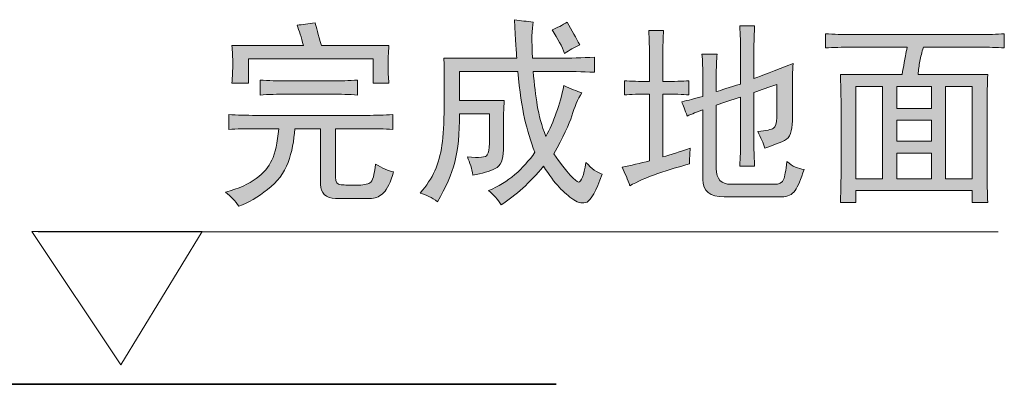
# Model space of a CAD drawing. Units: inches. Extents: x -1738 to 1647, y -2491 to -81.
# Drawn here: x 321 to 581, y -1813 to -1716 of the extents above; entities that cross this region are included whole.
import ezdxf

# ---------------------------------------------------------------- set-up
doc = ezdxf.new("R2010")
doc.units = ezdxf.units.IN
doc.header["$MEASUREMENT"] = 0
doc.layers.add('图层 1', color=7, linetype='Continuous')

msp = doc.modelspace()

# ---------------------------------------------------------------- hatches: boundary and pattern name
at = {"layer": '图层 1'}
h = msp.add_hatch(color=7, dxfattribs=at)
h.dxf.hatch_style = 2
edge = h.paths.add_edge_path()
edge.add_spline(control_points=[(432.92, -1726.52), (432.92, -1726.52), (452.22, -1726.52), (452.22, -1726.52), (452.07, -1725.28), (451.86, -1721.87), (451.57, -1716.34), (453.24, -1716.63), (454.93, -1716.79), (456.54, -1716.97), (456.16, -1718.77), (456.12, -1721.97), (456.39, -1726.52), (456.39, -1726.52), (463.42, -1726.52), (463.42, -1726.52), (466.32, -1726.52), (469.45, -1726.44), (472.79, -1726.31), (472.79, -1726.31), (472.79, -1730.25), (472.79, -1730.25), (469.45, -1730.1), (466.32, -1730.03), (463.42, -1730.03), (463.42, -1730.03), (456.54, -1730.03), (456.54, -1730.03), (456.84, -1733.51), (457.21, -1736.52), (457.63, -1739.06), (458.03, -1741.63), (458.79, -1744.38), (459.9, -1747.29), (461.97, -1743.4), (463.58, -1738.93), (464.67, -1733.8), (466.46, -1734.62), (468.08, -1735.25), (469.45, -1735.68), (468.34, -1737.45), (467.43, -1739.49), (466.78, -1741.76), (466.07, -1744.06), (464.45, -1747.42), (461.97, -1751.89), (465.59, -1756.87), (467.79, -1759.33), (468.53, -1759.33), (469.27, -1759.33), (469.9, -1757.61), (470.51, -1754.14), (471.98, -1755.78), (473.47, -1756.87), (474.82, -1757.26), (473.18, -1761.68), (471.83, -1764.14), (470.8, -1764.62), (469.74, -1765.09), (468.57, -1764.91), (467.26, -1764.01), (465.94, -1763.11), (464.67, -1762), (463.42, -1760.7), (462.15, -1759.38), (460.8, -1757.53), (459.27, -1755.17), (455.7, -1759.48), (451.91, -1762.87), (448.05, -1765.36), (447.23, -1763.95), (446.1, -1762.74), (444.72, -1761.6), (447.37, -1760.53), (449.69, -1759.09), (451.7, -1757.37), (453.69, -1755.65), (455.46, -1753.66), (456.99, -1751.44), (455.86, -1748.53), (454.98, -1745.54), (454.27, -1742.5), (453.61, -1739.46), (452.95, -1735.31), (452.44, -1730.03), (452.44, -1730.03), (437.05, -1730.03), (437.05, -1730.03), (437.05, -1730.03), (437.05, -1737.71), (437.05, -1737.71), (437.05, -1737.71), (448.9, -1737.71), (448.9, -1737.71), (448.74, -1739.83), (448.66, -1742.24), (448.66, -1744.99), (448.66, -1744.99), (448.66, -1750.83), (448.66, -1750.83), (448.66, -1753.43), (447.95, -1755.09), (446.49, -1755.78), (445.06, -1756.5), (443.05, -1757.05), (440.57, -1757.47), (440.33, -1755.78), (439.79, -1754.22), (439.14, -1752.69), (442.29, -1752.95), (444.08, -1752.77), (444.4, -1752.16), (444.75, -1751.55), (444.96, -1750.54), (444.96, -1749.17), (444.96, -1749.17), (444.96, -1741.26), (444.96, -1741.26), (444.96, -1741.26), (437.05, -1741.26), (437.05, -1741.26), (437.05, -1746.52), (436.65, -1750.81), (435.81, -1754.04), (434.96, -1757.29), (433.45, -1760.75), (431.23, -1764.54), (429.72, -1763.43), (428.19, -1762.66), (426.65, -1762.24), (428.35, -1760.3), (429.63, -1758.32), (430.51, -1756.34), (431.39, -1754.33), (432.05, -1752.06), (432.39, -1749.56), (432.74, -1747.08), (432.95, -1743.72), (433, -1739.49), (433.04, -1735.28), (433.04, -1730.94), (432.92, -1726.52)], knot_values=[0, 0, 0, 0, 0.352778, 0.352778, 0.352778, 0.705556, 0.705556, 0.705556, 1.058333, 1.058333, 1.058333, 1.411111, 1.411111, 1.411111, 1.763889, 1.763889, 1.763889, 2.116667, 2.116667, 2.116667, 2.469444, 2.469444, 2.469444, 2.822222, 2.822222, 2.822222, 3.175, 3.175, 3.175, 3.527778, 3.527778, 3.527778, 3.880556, 3.880556, 3.880556, 4.233333, 4.233333, 4.233333, 4.586111, 4.586111, 4.586111, 4.938889, 4.938889, 4.938889, 5.291667, 5.291667, 5.291667, 5.644444, 5.644444, 5.644444, 5.997222, 5.997222, 5.997222, 6.35, 6.35, 6.35, 6.702778, 6.702778, 6.702778, 7.055556, 7.055556, 7.055556, 7.408333, 7.408333, 7.408333, 7.761111, 7.761111, 7.761111, 8.113889, 8.113889, 8.113889, 8.466667, 8.466667, 8.466667, 8.819444, 8.819444, 8.819444, 9.172222, 9.172222, 9.172222, 9.525, 9.525, 9.525, 9.877778, 9.877778, 9.877778, 10.230556, 10.230556, 10.230556, 10.583333, 10.583333, 10.583333, 10.936111, 10.936111, 10.936111, 11.288889, 11.288889, 11.288889, 11.641667, 11.641667, 11.641667, 11.994444, 11.994444, 11.994444, 12.347222, 12.347222, 12.347222, 12.7, 12.7, 12.7, 13.052778, 13.052778, 13.052778, 13.405556, 13.405556, 13.405556, 13.758333, 13.758333, 13.758333, 14.111111, 14.111111, 14.111111, 14.463889, 14.463889, 14.463889, 14.816667, 14.816667, 14.816667, 15.169444, 15.169444, 15.169444, 15.522222, 15.522222, 15.522222, 15.875, 15.875, 15.875, 16.227778, 16.227778, 16.227778, 16.580556, 16.580556, 16.580556, 16.580556], degree=3, periodic=0)
edge.add_line((432.92, -1726.52), (432.92, -1726.52))
edge = h.paths.add_edge_path()
edge.add_spline(control_points=[(461.52, -1719.04), (462.92, -1718.48), (464.24, -1717.79), (465.54, -1716.97), (466.78, -1719.2), (467.87, -1721.18), (468.84, -1723.01), (467.43, -1723.69), (466.15, -1724.43), (464.85, -1725.28), (464.19, -1723.46), (463.08, -1721.39), (461.52, -1719.04)], knot_values=[0, 0, 0, 0, 0.352778, 0.352778, 0.352778, 0.705556, 0.705556, 0.705556, 1.058333, 1.058333, 1.058333, 1.411111, 1.411111, 1.411111, 1.411111], degree=3, periodic=0)
edge.add_line((461.52, -1719.04), (461.52, -1719.04))
h = msp.add_hatch(color=7, dxfattribs=at)
h.dxf.hatch_style = 2
edge = h.paths.add_edge_path()
edge.add_spline(control_points=[(376, -1741.47), (378.22, -1741.6), (380.62, -1741.68), (383.24, -1741.68), (383.24, -1741.68), (412.53, -1741.68), (412.53, -1741.68), (414.91, -1741.68), (417.16, -1741.6), (419.38, -1741.47), (419.38, -1741.47), (419.38, -1745.41), (419.38, -1745.41), (417.16, -1745.28), (414.91, -1745.2), (412.53, -1745.2), (412.53, -1745.2), (404.25, -1745.2), (404.25, -1745.2), (404.25, -1745.2), (404.25, -1758.08), (404.25, -1758.08), (404.25, -1759.33), (404.72, -1759.99), (405.7, -1760.04), (406.68, -1760.12), (408.06, -1760.17), (409.75, -1760.17), (411.47, -1760.17), (412.71, -1759.96), (413.36, -1759.54), (414.06, -1759.14), (414.54, -1757.47), (414.83, -1754.56), (416.63, -1755.68), (418.24, -1756.36), (419.62, -1756.63), (418.8, -1759.41), (417.92, -1761.23), (417, -1762.13), (416.1, -1763.07), (415.05, -1763.56), (413.8, -1763.69), (413.8, -1763.69), (404.25, -1763.69), (404.25, -1763.69), (401.63, -1763.56), (400.28, -1762.31), (400.28, -1759.96), (400.28, -1759.96), (400.28, -1745.2), (400.28, -1745.2), (400.28, -1745.2), (393.45, -1745.2), (393.45, -1745.2), (393.3, -1748.37), (392.71, -1751.39), (391.68, -1754.14), (390.65, -1756.92), (388.85, -1759.3), (386.27, -1761.31), (383.72, -1763.32), (381.18, -1764.8), (378.69, -1765.75), (377.74, -1764.38), (376.55, -1763.13), (375.15, -1762.02), (378.61, -1761.07), (381.31, -1759.85), (383.24, -1758.4), (385.23, -1756.94), (386.6, -1755.3), (387.41, -1753.51), (388.24, -1751.73), (388.88, -1748.97), (389.27, -1745.2), (389.27, -1745.2), (383.24, -1745.2), (383.24, -1745.2), (380.49, -1745.2), (378.08, -1745.28), (376, -1745.41), (376, -1745.41), (376, -1741.47), (376, -1741.47)], knot_values=[0, 0, 0, 0, 1, 1, 1, 2, 2, 2, 3, 3, 3, 4, 4, 4, 5, 5, 5, 6, 6, 6, 7, 7, 7, 8, 8, 8, 9, 9, 9, 10, 10, 10, 11, 11, 11, 12, 12, 12, 13, 13, 13, 14, 14, 14, 15, 15, 15, 16, 16, 16, 17, 17, 17, 18, 18, 18, 19, 19, 19, 20, 20, 20, 21, 21, 21, 22, 22, 22, 23, 23, 23, 24, 24, 24, 25, 25, 25, 26, 26, 26, 27, 27, 27, 28, 28, 28, 28], degree=3, periodic=0)
edge = h.paths.add_edge_path()
edge.add_spline(control_points=[(384.3, -1732.32), (386.52, -1732.48), (388.88, -1732.56), (391.35, -1732.56), (391.35, -1732.56), (403.2, -1732.56), (403.2, -1732.56), (405.57, -1732.56), (407.84, -1732.48), (410.07, -1732.32), (410.07, -1732.32), (410.07, -1736.29), (410.07, -1736.29), (407.84, -1736.15), (405.57, -1736.05), (403.2, -1736.05), (403.2, -1736.05), (391.35, -1736.05), (391.35, -1736.05), (388.88, -1736.05), (386.52, -1736.15), (384.3, -1736.29), (384.3, -1736.29), (384.3, -1732.32), (384.3, -1732.32)], knot_values=[0, 0, 0, 0, 1, 1, 1, 2, 2, 2, 3, 3, 3, 4, 4, 4, 5, 5, 5, 6, 6, 6, 7, 7, 7, 8, 8, 8, 8], degree=3, periodic=0)
edge = h.paths.add_edge_path()
edge.add_spline(control_points=[(398.85, -1717.16), (399.14, -1718.27), (399.67, -1720.28), (400.49, -1723.19), (400.49, -1723.19), (418.37, -1723.19), (418.37, -1723.19), (418.24, -1725.18), (418.16, -1726.92), (418.16, -1728.48), (418.16, -1730.1), (418.24, -1731.63), (418.37, -1733.16), (418.37, -1733.16), (414.22, -1733.16), (414.22, -1733.16), (414.22, -1733.16), (414.22, -1726.71), (414.22, -1726.71), (414.22, -1726.71), (381.18, -1726.71), (381.18, -1726.71), (381.18, -1726.71), (381.18, -1733.16), (381.18, -1733.16), (381.18, -1733.16), (376.84, -1733.16), (376.84, -1733.16), (376.97, -1731.37), (377.05, -1729.62), (377.05, -1728.01), (377.05, -1726.31), (376.97, -1724.73), (376.84, -1723.19), (376.84, -1723.19), (395.76, -1723.19), (395.76, -1723.19), (395.17, -1720.97), (394.62, -1719.2), (394.06, -1717.79), (395.44, -1717.66), (397.05, -1717.45), (398.85, -1717.16)], knot_values=[0, 0, 0, 0, 0.352778, 0.352778, 0.352778, 0.705556, 0.705556, 0.705556, 1.058333, 1.058333, 1.058333, 1.411111, 1.411111, 1.411111, 1.763889, 1.763889, 1.763889, 2.116667, 2.116667, 2.116667, 2.469444, 2.469444, 2.469444, 2.822222, 2.822222, 2.822222, 3.175, 3.175, 3.175, 3.527778, 3.527778, 3.527778, 3.880556, 3.880556, 3.880556, 4.233333, 4.233333, 4.233333, 4.586111, 4.586111, 4.586111, 4.938889, 4.938889, 4.938889, 4.938889], degree=3, periodic=0)
edge.add_line((398.85, -1717.16), (398.85, -1717.16))
h = msp.add_hatch(color=7, dxfattribs=at)
h.dxf.hatch_style = 2
edge = h.paths.add_edge_path()
edge.add_spline(control_points=[(497.7, -1736.26), (496.17, -1736.13), (493.9, -1736.02), (490.85, -1736.02), (490.85, -1736.02), (490.85, -1752.66), (490.85, -1752.66), (492.92, -1752.1), (495.32, -1751.34), (498.1, -1750.36), (497.97, -1751.79), (497.89, -1753.14), (497.89, -1754.54), (495.27, -1755.23), (492.47, -1756.07), (489.5, -1757.1), (486.48, -1758.14), (484.06, -1759.22), (482.1, -1760.33), (481.6, -1758.69), (480.85, -1757.02), (480.06, -1755.36), (482.42, -1754.96), (484.82, -1754.38), (487.34, -1753.69), (487.34, -1753.69), (487.34, -1736.02), (487.34, -1736.02), (484.56, -1736.02), (482.31, -1736.13), (480.67, -1736.26), (480.67, -1736.26), (480.67, -1732.5), (480.67, -1732.5), (482.31, -1732.66), (484.56, -1732.71), (487.34, -1732.71), (487.34, -1732.71), (487.34, -1726.1), (487.34, -1726.1), (487.34, -1723.85), (487.23, -1721.58), (487.12, -1719.22), (487.12, -1719.22), (491.04, -1719.22), (491.04, -1719.22), (490.91, -1721.02), (490.85, -1723.3), (490.85, -1726.1), (490.85, -1726.1), (490.85, -1732.71), (490.85, -1732.71), (493.9, -1732.71), (496.17, -1732.66), (497.7, -1732.5), (497.7, -1732.5), (497.7, -1736.26), (497.7, -1736.26)], knot_values=[0, 0, 0, 0, 1, 1, 1, 2, 2, 2, 3, 3, 3, 4, 4, 4, 5, 5, 5, 6, 6, 6, 7, 7, 7, 8, 8, 8, 9, 9, 9, 10, 10, 10, 11, 11, 11, 12, 12, 12, 13, 13, 13, 14, 14, 14, 15, 15, 15, 16, 16, 16, 17, 17, 17, 18, 18, 18, 19, 19, 19, 19], degree=3, periodic=0)
edge = h.paths.add_edge_path()
edge.add_spline(control_points=[(501.41, -1740.2), (499.93, -1740.76), (498.52, -1741.31), (497.28, -1741.87), (496.73, -1740.2), (496.22, -1738.96), (495.83, -1738.11), (497.47, -1737.69), (499.37, -1737.21), (501.41, -1736.66), (501.41, -1736.66), (501.41, -1731.68), (501.41, -1731.68), (501.41, -1729.33), (501.36, -1727.24), (501.2, -1725.44), (501.2, -1725.44), (505.19, -1725.44), (505.19, -1725.44), (505.03, -1726.97), (504.98, -1728.98), (504.98, -1731.47), (504.98, -1731.47), (504.98, -1735.4), (504.98, -1735.4), (506.21, -1735.02), (508.34, -1734.33), (511.41, -1733.38), (511.41, -1733.38), (511.41, -1724.83), (511.41, -1724.83), (511.41, -1722.61), (511.35, -1720.31), (511.2, -1717.98), (511.2, -1717.98), (515.14, -1717.98), (515.14, -1717.98), (515.01, -1719.65), (514.95, -1722), (514.95, -1725.02), (514.95, -1725.02), (514.95, -1731.89), (514.95, -1731.89), (516.88, -1731.23), (520.3, -1729.88), (525.3, -1727.95), (525.16, -1729.88), (525.11, -1732.37), (525.11, -1735.4), (525.11, -1735.4), (525.11, -1743.11), (525.11, -1743.11), (525.11, -1745.89), (524.45, -1747.61), (523.05, -1748.29), (521.64, -1749.01), (519.9, -1749.67), (517.84, -1750.36), (517.41, -1749.01), (516.78, -1747.53), (515.98, -1745.99), (518.21, -1745.73), (519.58, -1745.41), (520.14, -1745.09), (520.67, -1744.75), (520.98, -1743.8), (520.98, -1742.26), (520.98, -1742.26), (520.98, -1733.53), (520.98, -1733.53), (518.89, -1734.22), (516.88, -1734.91), (514.95, -1735.65), (514.95, -1735.65), (514.95, -1749.14), (514.95, -1749.14), (514.95, -1751.47), (515.01, -1753.48), (515.14, -1755.17), (515.14, -1755.17), (511.2, -1755.17), (511.2, -1755.17), (511.35, -1752.66), (511.41, -1750.64), (511.41, -1749.14), (511.41, -1749.14), (511.41, -1736.87), (511.41, -1736.87), (509.04, -1737.55), (506.91, -1738.24), (504.98, -1738.96), (504.98, -1738.96), (504.98, -1755.78), (504.98, -1755.78), (504.98, -1758.56), (506.28, -1759.93), (508.92, -1759.93), (508.92, -1759.93), (520.14, -1759.93), (520.14, -1759.93), (521.64, -1759.93), (522.52, -1759.51), (522.81, -1758.69), (523.1, -1757.84), (523.42, -1756.27), (523.66, -1753.9), (525.16, -1755.17), (526.72, -1755.86), (528.22, -1755.97), (527.39, -1758.61), (526.59, -1760.49), (525.82, -1761.57), (525.08, -1762.71), (523.87, -1763.24), (522.23, -1763.24), (522.23, -1763.24), (507.04, -1763.24), (507.04, -1763.24), (503.31, -1763.24), (501.41, -1761.73), (501.41, -1758.69), (501.41, -1758.69), (501.41, -1740.2), (501.41, -1740.2)], knot_values=[0, 0, 0, 0, 1, 1, 1, 2, 2, 2, 3, 3, 3, 4, 4, 4, 5, 5, 5, 6, 6, 6, 7, 7, 7, 8, 8, 8, 9, 9, 9, 10, 10, 10, 11, 11, 11, 12, 12, 12, 13, 13, 13, 14, 14, 14, 15, 15, 15, 16, 16, 16, 17, 17, 17, 18, 18, 18, 19, 19, 19, 20, 20, 20, 21, 21, 21, 22, 22, 22, 23, 23, 23, 24, 24, 24, 25, 25, 25, 26, 26, 26, 27, 27, 27, 28, 28, 28, 29, 29, 29, 30, 30, 30, 31, 31, 31, 32, 32, 32, 33, 33, 33, 34, 34, 34, 35, 35, 35, 36, 36, 36, 37, 37, 37, 38, 38, 38, 39, 39, 39, 40, 40, 40, 41, 41, 41, 41], degree=3, periodic=0)
h = msp.add_hatch(color=7, dxfattribs=at)
h.dxf.hatch_style = 2
edge = h.paths.add_edge_path()
edge.add_spline(control_points=[(533.84, -1720.07), (536.19, -1720.23), (538.42, -1720.28), (540.51, -1720.28), (540.51, -1720.28), (574.97, -1720.28), (574.97, -1720.28), (577.01, -1720.28), (579.1, -1720.23), (581.19, -1720.07), (581.19, -1720.07), (581.19, -1723.8), (581.19, -1723.8), (579.1, -1723.69), (577.01, -1723.61), (574.97, -1723.61), (574.97, -1723.61), (559.79, -1723.61), (559.79, -1723.61), (559.39, -1724.99), (559.04, -1726.23), (558.84, -1727.34), (558.65, -1728.46), (558.45, -1729.62), (558.36, -1730.89), (558.36, -1730.89), (576.83, -1730.89), (576.83, -1730.89), (576.69, -1733.39), (576.64, -1735.99), (576.64, -1738.77), (576.64, -1738.77), (576.64, -1756.63), (576.64, -1756.63), (576.64, -1759.54), (576.69, -1762.24), (576.83, -1764.75), (576.83, -1764.75), (572.7, -1764.75), (572.7, -1764.75), (572.7, -1764.75), (572.7, -1761.59), (572.7, -1761.59), (572.7, -1761.59), (541.93, -1761.59), (541.93, -1761.59), (541.93, -1761.59), (541.93, -1764.75), (541.93, -1764.75), (541.93, -1764.75), (537.81, -1764.75), (537.81, -1764.75), (537.91, -1762.79), (537.99, -1760.17), (537.99, -1756.87), (537.99, -1756.87), (537.99, -1738.59), (537.99, -1738.59), (537.99, -1735.81), (537.91, -1733.24), (537.81, -1730.89), (537.81, -1730.89), (554.16, -1730.89), (554.16, -1730.89), (554.34, -1729.8), (554.51, -1728.72), (554.71, -1727.66), (554.92, -1726.63), (555.16, -1725.28), (555.48, -1723.61), (555.48, -1723.61), (540.51, -1723.61), (540.51, -1723.61), (538.26, -1723.61), (536.04, -1723.69), (533.84, -1723.8), (533.84, -1723.8), (533.84, -1720.07), (533.84, -1720.07)], knot_values=[0, 0, 0, 0, 1, 1, 1, 2, 2, 2, 3, 3, 3, 4, 4, 4, 5, 5, 5, 6, 6, 6, 7, 7, 7, 8, 8, 8, 9, 9, 9, 10, 10, 10, 11, 11, 11, 12, 12, 12, 13, 13, 13, 14, 14, 14, 15, 15, 15, 16, 16, 16, 17, 17, 17, 18, 18, 18, 19, 19, 19, 20, 20, 20, 21, 21, 21, 22, 22, 22, 23, 23, 23, 24, 24, 24, 25, 25, 25, 26, 26, 26, 26], degree=3, periodic=0)
h.paths.add_polyline_path([(541.93, -1758.51), (549, -1758.51), (549, -1734.01), (541.93, -1734.01)])
h.paths.add_polyline_path([(552.73, -1739.83), (561.89, -1739.83), (561.89, -1734.01), (552.73, -1734.01)])
h.paths.add_polyline_path([(552.73, -1748.53), (561.89, -1748.53), (561.89, -1742.92), (552.73, -1742.92)])
h.paths.add_polyline_path([(552.73, -1758.51), (561.89, -1758.51), (561.89, -1751.65), (552.73, -1751.65)])
h.paths.add_polyline_path([(565.61, -1758.51), (572.7, -1758.51), (572.7, -1734.01), (565.61, -1734.01)])

# ---------------------------------------------------------------- linework, layer by layer
at = {"layer": '图层 1', "color": 7, "lineweight": 0}
for points in [[(541.93, -1758.51), (549, -1758.51), (549, -1734.01), (541.93, -1734.01), (541.93, -1758.51)], [(552.73, -1739.83), (561.89, -1739.83), (561.89, -1734.01), (552.73, -1734.01), (552.73, -1739.83)], [(565.61, -1758.51), (572.7, -1758.51), (572.7, -1734.01), (565.61, -1734.01), (565.61, -1758.51)], [(552.73, -1748.53), (561.89, -1748.53), (561.89, -1742.92), (552.73, -1742.92), (552.73, -1748.53)], [(552.73, -1758.51), (561.89, -1758.51), (561.89, -1751.65), (552.73, -1751.65), (552.73, -1758.51)]]:
    msp.add_lwpolyline(points, dxfattribs=at)
at = {"layer": '图层 1', "color": 7, "lineweight": 9}
for points in [[(347.4, -1807.76), (368.93, -1772.45), (323.86, -1772.45), (347.4, -1807.76)], [(579.6, -1772.55), (325.55, -1772.55)]]:
    msp.add_lwpolyline(points, dxfattribs=at)
at = {"layer": '图层 1', "color": 7, "lineweight": 35}
msp.add_lwpolyline([(462.6, -1812.89), (-428.15, -1812.89)], dxfattribs=at)
at = {"layer": '图层 1', "color": 7, "lineweight": 0}
for points, knots in [([(432.92, -1726.52), (432.92, -1726.52), (452.22, -1726.52), (452.22, -1726.52), (452.07, -1725.28), (451.86, -1721.87), (451.57, -1716.34), (453.24, -1716.63), (454.93, -1716.79), (456.54, -1716.97), (456.16, -1718.77), (456.12, -1721.97), (456.39, -1726.52), (456.39, -1726.52), (463.42, -1726.52), (463.42, -1726.52), (466.32, -1726.52), (469.45, -1726.44), (472.79, -1726.31), (472.79, -1726.31), (472.79, -1730.25), (472.79, -1730.25), (469.45, -1730.1), (466.32, -1730.03), (463.42, -1730.03), (463.42, -1730.03), (456.54, -1730.03), (456.54, -1730.03), (456.84, -1733.51), (457.21, -1736.52), (457.63, -1739.06), (458.03, -1741.63), (458.79, -1744.38), (459.9, -1747.29), (461.97, -1743.4), (463.58, -1738.93), (464.67, -1733.8), (466.46, -1734.62), (468.08, -1735.25), (469.45, -1735.68), (468.34, -1737.45), (467.43, -1739.49), (466.78, -1741.76), (466.07, -1744.06), (464.45, -1747.42), (461.97, -1751.89), (465.59, -1756.87), (467.79, -1759.33), (468.53, -1759.33), (469.27, -1759.33), (469.9, -1757.61), (470.51, -1754.14), (471.98, -1755.78), (473.47, -1756.87), (474.82, -1757.26), (473.18, -1761.68), (471.83, -1764.14), (470.8, -1764.62), (469.74, -1765.09), (468.57, -1764.91), (467.26, -1764.01), (465.94, -1763.11), (464.67, -1762), (463.42, -1760.7), (462.15, -1759.38), (460.8, -1757.53), (459.27, -1755.17), (455.7, -1759.48), (451.91, -1762.87), (448.05, -1765.36), (447.23, -1763.95), (446.1, -1762.74), (444.72, -1761.6), (447.37, -1760.53), (449.69, -1759.09), (451.7, -1757.37), (453.69, -1755.65), (455.46, -1753.66), (456.99, -1751.44), (455.86, -1748.53), (454.98, -1745.54), (454.27, -1742.5), (453.61, -1739.46), (452.95, -1735.31), (452.44, -1730.03), (452.44, -1730.03), (437.05, -1730.03), (437.05, -1730.03), (437.05, -1730.03), (437.05, -1737.71), (437.05, -1737.71), (437.05, -1737.71), (448.9, -1737.71), (448.9, -1737.71), (448.74, -1739.83), (448.66, -1742.24), (448.66, -1744.99), (448.66, -1744.99), (448.66, -1750.83), (448.66, -1750.83), (448.66, -1753.43), (447.95, -1755.09), (446.49, -1755.78), (445.06, -1756.5), (443.05, -1757.05), (440.57, -1757.47), (440.33, -1755.78), (439.79, -1754.22), (439.14, -1752.69), (442.29, -1752.95), (444.08, -1752.77), (444.4, -1752.16), (444.75, -1751.55), (444.96, -1750.54), (444.96, -1749.17), (444.96, -1749.17), (444.96, -1741.26), (444.96, -1741.26), (444.96, -1741.26), (437.05, -1741.26), (437.05, -1741.26), (437.05, -1746.52), (436.65, -1750.81), (435.81, -1754.04), (434.96, -1757.29), (433.45, -1760.75), (431.23, -1764.54), (429.72, -1763.43), (428.19, -1762.66), (426.65, -1762.24), (428.35, -1760.3), (429.63, -1758.32), (430.51, -1756.34), (431.39, -1754.33), (432.05, -1752.06), (432.39, -1749.56), (432.74, -1747.08), (432.95, -1743.72), (433, -1739.49), (433.04, -1735.28), (433.04, -1730.94), (432.92, -1726.52)], [0, 0, 0, 0, 1, 1, 1, 2, 2, 2, 3, 3, 3, 4, 4, 4, 5, 5, 5, 6, 6, 6, 7, 7, 7, 8, 8, 8, 9, 9, 9, 10, 10, 10, 11, 11, 11, 12, 12, 12, 13, 13, 13, 14, 14, 14, 15, 15, 15, 16, 16, 16, 17, 17, 17, 18, 18, 18, 19, 19, 19, 20, 20, 20, 21, 21, 21, 22, 22, 22, 23, 23, 23, 24, 24, 24, 25, 25, 25, 26, 26, 26, 27, 27, 27, 28, 28, 28, 29, 29, 29, 30, 30, 30, 31, 31, 31, 32, 32, 32, 33, 33, 33, 34, 34, 34, 35, 35, 35, 36, 36, 36, 37, 37, 37, 38, 38, 38, 39, 39, 39, 40, 40, 40, 41, 41, 41, 42, 42, 42, 43, 43, 43, 44, 44, 44, 45, 45, 45, 46, 46, 46, 47, 47, 47, 47]), ([(398.85, -1717.16), (399.14, -1718.27), (399.67, -1720.28), (400.49, -1723.19), (400.49, -1723.19), (418.37, -1723.19), (418.37, -1723.19), (418.24, -1725.18), (418.16, -1726.92), (418.16, -1728.48), (418.16, -1730.1), (418.24, -1731.63), (418.37, -1733.16), (418.37, -1733.16), (414.22, -1733.16), (414.22, -1733.16), (414.22, -1733.16), (414.22, -1726.71), (414.22, -1726.71), (414.22, -1726.71), (381.18, -1726.71), (381.18, -1726.71), (381.18, -1726.71), (381.18, -1733.16), (381.18, -1733.16), (381.18, -1733.16), (376.84, -1733.16), (376.84, -1733.16), (376.97, -1731.37), (377.05, -1729.62), (377.05, -1728.01), (377.05, -1726.31), (376.97, -1724.73), (376.84, -1723.19), (376.84, -1723.19), (395.76, -1723.19), (395.76, -1723.19), (395.17, -1720.97), (394.62, -1719.2), (394.06, -1717.79), (395.44, -1717.66), (397.05, -1717.45), (398.85, -1717.16)], [0, 0, 0, 0, 1, 1, 1, 2, 2, 2, 3, 3, 3, 4, 4, 4, 5, 5, 5, 6, 6, 6, 7, 7, 7, 8, 8, 8, 9, 9, 9, 10, 10, 10, 11, 11, 11, 12, 12, 12, 13, 13, 13, 14, 14, 14, 14]), ([(461.52, -1719.04), (462.92, -1718.48), (464.24, -1717.79), (465.54, -1716.97), (466.78, -1719.2), (467.87, -1721.18), (468.84, -1723.01), (467.43, -1723.69), (466.15, -1724.43), (464.85, -1725.28), (464.19, -1723.46), (463.08, -1721.39), (461.52, -1719.04)], [0, 0, 0, 0, 1, 1, 1, 2, 2, 2, 3, 3, 3, 4, 4, 4, 4]), ([(497.7, -1736.26), (496.17, -1736.13), (493.9, -1736.02), (490.85, -1736.02), (490.85, -1736.02), (490.85, -1752.66), (490.85, -1752.66), (492.92, -1752.1), (495.32, -1751.34), (498.1, -1750.36), (497.97, -1751.79), (497.89, -1753.14), (497.89, -1754.54), (495.27, -1755.23), (492.47, -1756.07), (489.5, -1757.1), (486.48, -1758.14), (484.06, -1759.22), (482.1, -1760.33), (481.6, -1758.69), (480.85, -1757.02), (480.06, -1755.36), (482.42, -1754.96), (484.82, -1754.38), (487.34, -1753.69), (487.34, -1753.69), (487.34, -1736.02), (487.34, -1736.02), (484.56, -1736.02), (482.31, -1736.13), (480.67, -1736.26), (480.67, -1736.26), (480.67, -1732.5), (480.67, -1732.5), (482.31, -1732.66), (484.56, -1732.71), (487.34, -1732.71), (487.34, -1732.71), (487.34, -1726.1), (487.34, -1726.1), (487.34, -1723.85), (487.23, -1721.58), (487.12, -1719.22), (487.12, -1719.22), (491.04, -1719.22), (491.04, -1719.22), (490.91, -1721.02), (490.85, -1723.3), (490.85, -1726.1), (490.85, -1726.1), (490.85, -1732.71), (490.85, -1732.71), (493.9, -1732.71), (496.17, -1732.66), (497.7, -1732.5), (497.7, -1732.5), (497.7, -1736.26), (497.7, -1736.26)], [0, 0, 0, 0, 1, 1, 1, 2, 2, 2, 3, 3, 3, 4, 4, 4, 5, 5, 5, 6, 6, 6, 7, 7, 7, 8, 8, 8, 9, 9, 9, 10, 10, 10, 11, 11, 11, 12, 12, 12, 13, 13, 13, 14, 14, 14, 15, 15, 15, 16, 16, 16, 17, 17, 17, 18, 18, 18, 19, 19, 19, 19]), ([(501.41, -1740.2), (499.93, -1740.76), (498.52, -1741.31), (497.28, -1741.87), (496.73, -1740.2), (496.22, -1738.96), (495.83, -1738.11), (497.47, -1737.69), (499.37, -1737.21), (501.41, -1736.66), (501.41, -1736.66), (501.41, -1731.68), (501.41, -1731.68), (501.41, -1729.33), (501.36, -1727.24), (501.2, -1725.44), (501.2, -1725.44), (505.19, -1725.44), (505.19, -1725.44), (505.03, -1726.97), (504.98, -1728.98), (504.98, -1731.47), (504.98, -1731.47), (504.98, -1735.4), (504.98, -1735.4), (506.21, -1735.02), (508.34, -1734.33), (511.41, -1733.38), (511.41, -1733.38), (511.41, -1724.83), (511.41, -1724.83), (511.41, -1722.61), (511.35, -1720.31), (511.2, -1717.98), (511.2, -1717.98), (515.14, -1717.98), (515.14, -1717.98), (515.01, -1719.65), (514.95, -1722), (514.95, -1725.02), (514.95, -1725.02), (514.95, -1731.89), (514.95, -1731.89), (516.88, -1731.23), (520.3, -1729.88), (525.3, -1727.95), (525.16, -1729.88), (525.11, -1732.37), (525.11, -1735.4), (525.11, -1735.4), (525.11, -1743.11), (525.11, -1743.11), (525.11, -1745.89), (524.45, -1747.61), (523.05, -1748.29), (521.64, -1749.01), (519.9, -1749.67), (517.84, -1750.36), (517.41, -1749.01), (516.78, -1747.53), (515.98, -1745.99), (518.21, -1745.73), (519.58, -1745.41), (520.14, -1745.09), (520.67, -1744.75), (520.98, -1743.8), (520.98, -1742.26), (520.98, -1742.26), (520.98, -1733.53), (520.98, -1733.53), (518.89, -1734.22), (516.88, -1734.91), (514.95, -1735.65), (514.95, -1735.65), (514.95, -1749.14), (514.95, -1749.14), (514.95, -1751.47), (515.01, -1753.48), (515.14, -1755.17), (515.14, -1755.17), (511.2, -1755.17), (511.2, -1755.17), (511.35, -1752.66), (511.41, -1750.64), (511.41, -1749.14), (511.41, -1749.14), (511.41, -1736.87), (511.41, -1736.87), (509.04, -1737.55), (506.91, -1738.24), (504.98, -1738.96), (504.98, -1738.96), (504.98, -1755.78), (504.98, -1755.78), (504.98, -1758.56), (506.28, -1759.93), (508.92, -1759.93), (508.92, -1759.93), (520.14, -1759.93), (520.14, -1759.93), (521.64, -1759.93), (522.52, -1759.51), (522.81, -1758.69), (523.1, -1757.84), (523.42, -1756.27), (523.66, -1753.9), (525.16, -1755.17), (526.72, -1755.86), (528.22, -1755.97), (527.39, -1758.61), (526.59, -1760.49), (525.82, -1761.57), (525.08, -1762.71), (523.87, -1763.24), (522.23, -1763.24), (522.23, -1763.24), (507.04, -1763.24), (507.04, -1763.24), (503.31, -1763.24), (501.41, -1761.73), (501.41, -1758.69), (501.41, -1758.69), (501.41, -1740.2), (501.41, -1740.2)], [0, 0, 0, 0, 1, 1, 1, 2, 2, 2, 3, 3, 3, 4, 4, 4, 5, 5, 5, 6, 6, 6, 7, 7, 7, 8, 8, 8, 9, 9, 9, 10, 10, 10, 11, 11, 11, 12, 12, 12, 13, 13, 13, 14, 14, 14, 15, 15, 15, 16, 16, 16, 17, 17, 17, 18, 18, 18, 19, 19, 19, 20, 20, 20, 21, 21, 21, 22, 22, 22, 23, 23, 23, 24, 24, 24, 25, 25, 25, 26, 26, 26, 27, 27, 27, 28, 28, 28, 29, 29, 29, 30, 30, 30, 31, 31, 31, 32, 32, 32, 33, 33, 33, 34, 34, 34, 35, 35, 35, 36, 36, 36, 37, 37, 37, 38, 38, 38, 39, 39, 39, 40, 40, 40, 41, 41, 41, 41]), ([(533.84, -1720.07), (536.19, -1720.23), (538.42, -1720.28), (540.51, -1720.28), (540.51, -1720.28), (574.97, -1720.28), (574.97, -1720.28), (577.01, -1720.28), (579.1, -1720.23), (581.19, -1720.07), (581.19, -1720.07), (581.19, -1723.8), (581.19, -1723.8), (579.1, -1723.69), (577.01, -1723.61), (574.97, -1723.61), (574.97, -1723.61), (559.79, -1723.61), (559.79, -1723.61), (559.39, -1724.99), (559.04, -1726.23), (558.84, -1727.34), (558.65, -1728.46), (558.45, -1729.62), (558.36, -1730.89), (558.36, -1730.89), (576.83, -1730.89), (576.83, -1730.89), (576.69, -1733.39), (576.64, -1735.99), (576.64, -1738.77), (576.64, -1738.77), (576.64, -1756.63), (576.64, -1756.63), (576.64, -1759.54), (576.69, -1762.24), (576.83, -1764.75), (576.83, -1764.75), (572.7, -1764.75), (572.7, -1764.75), (572.7, -1764.75), (572.7, -1761.59), (572.7, -1761.59), (572.7, -1761.59), (541.93, -1761.59), (541.93, -1761.59), (541.93, -1761.59), (541.93, -1764.75), (541.93, -1764.75), (541.93, -1764.75), (537.81, -1764.75), (537.81, -1764.75), (537.91, -1762.79), (537.99, -1760.17), (537.99, -1756.87), (537.99, -1756.87), (537.99, -1738.59), (537.99, -1738.59), (537.99, -1735.81), (537.91, -1733.24), (537.81, -1730.89), (537.81, -1730.89), (554.16, -1730.89), (554.16, -1730.89), (554.34, -1729.8), (554.51, -1728.72), (554.71, -1727.66), (554.92, -1726.63), (555.16, -1725.28), (555.48, -1723.61), (555.48, -1723.61), (540.51, -1723.61), (540.51, -1723.61), (538.26, -1723.61), (536.04, -1723.69), (533.84, -1723.8), (533.84, -1723.8), (533.84, -1720.07), (533.84, -1720.07)], [0, 0, 0, 0, 1, 1, 1, 2, 2, 2, 3, 3, 3, 4, 4, 4, 5, 5, 5, 6, 6, 6, 7, 7, 7, 8, 8, 8, 9, 9, 9, 10, 10, 10, 11, 11, 11, 12, 12, 12, 13, 13, 13, 14, 14, 14, 15, 15, 15, 16, 16, 16, 17, 17, 17, 18, 18, 18, 19, 19, 19, 20, 20, 20, 21, 21, 21, 22, 22, 22, 23, 23, 23, 24, 24, 24, 25, 25, 25, 26, 26, 26, 26]), ([(384.3, -1732.32), (386.52, -1732.48), (388.88, -1732.56), (391.35, -1732.56), (391.35, -1732.56), (403.2, -1732.56), (403.2, -1732.56), (405.57, -1732.56), (407.84, -1732.48), (410.07, -1732.32), (410.07, -1732.32), (410.07, -1736.29), (410.07, -1736.29), (407.84, -1736.15), (405.57, -1736.05), (403.2, -1736.05), (403.2, -1736.05), (391.35, -1736.05), (391.35, -1736.05), (388.88, -1736.05), (386.52, -1736.15), (384.3, -1736.29), (384.3, -1736.29), (384.3, -1732.32), (384.3, -1732.32)], [0, 0, 0, 0, 1, 1, 1, 2, 2, 2, 3, 3, 3, 4, 4, 4, 5, 5, 5, 6, 6, 6, 7, 7, 7, 8, 8, 8, 8]), ([(376, -1741.47), (378.22, -1741.6), (380.62, -1741.68), (383.24, -1741.68), (383.24, -1741.68), (412.53, -1741.68), (412.53, -1741.68), (414.91, -1741.68), (417.16, -1741.6), (419.38, -1741.47), (419.38, -1741.47), (419.38, -1745.41), (419.38, -1745.41), (417.16, -1745.28), (414.91, -1745.2), (412.53, -1745.2), (412.53, -1745.2), (404.25, -1745.2), (404.25, -1745.2), (404.25, -1745.2), (404.25, -1758.08), (404.25, -1758.08), (404.25, -1759.33), (404.72, -1759.99), (405.7, -1760.04), (406.68, -1760.12), (408.06, -1760.17), (409.75, -1760.17), (411.47, -1760.17), (412.71, -1759.96), (413.36, -1759.54), (414.06, -1759.14), (414.54, -1757.47), (414.83, -1754.56), (416.63, -1755.68), (418.24, -1756.36), (419.62, -1756.63), (418.8, -1759.41), (417.92, -1761.23), (417, -1762.13), (416.1, -1763.07), (415.05, -1763.56), (413.8, -1763.69), (413.8, -1763.69), (404.25, -1763.69), (404.25, -1763.69), (401.63, -1763.56), (400.28, -1762.31), (400.28, -1759.96), (400.28, -1759.96), (400.28, -1745.2), (400.28, -1745.2), (400.28, -1745.2), (393.45, -1745.2), (393.45, -1745.2), (393.3, -1748.37), (392.71, -1751.39), (391.68, -1754.14), (390.65, -1756.92), (388.85, -1759.3), (386.27, -1761.31), (383.72, -1763.32), (381.18, -1764.8), (378.69, -1765.75), (377.74, -1764.38), (376.55, -1763.13), (375.15, -1762.02), (378.61, -1761.07), (381.31, -1759.85), (383.24, -1758.4), (385.23, -1756.94), (386.6, -1755.3), (387.41, -1753.51), (388.24, -1751.73), (388.88, -1748.97), (389.27, -1745.2), (389.27, -1745.2), (383.24, -1745.2), (383.24, -1745.2), (380.49, -1745.2), (378.08, -1745.28), (376, -1745.41), (376, -1745.41), (376, -1741.47), (376, -1741.47)], [0, 0, 0, 0, 1, 1, 1, 2, 2, 2, 3, 3, 3, 4, 4, 4, 5, 5, 5, 6, 6, 6, 7, 7, 7, 8, 8, 8, 9, 9, 9, 10, 10, 10, 11, 11, 11, 12, 12, 12, 13, 13, 13, 14, 14, 14, 15, 15, 15, 16, 16, 16, 17, 17, 17, 18, 18, 18, 19, 19, 19, 20, 20, 20, 21, 21, 21, 22, 22, 22, 23, 23, 23, 24, 24, 24, 25, 25, 25, 26, 26, 26, 27, 27, 27, 28, 28, 28, 28])]:
    msp.add_open_spline(points, degree=3, knots=knots, dxfattribs=at)

doc.saveas('drawing.dxf')
